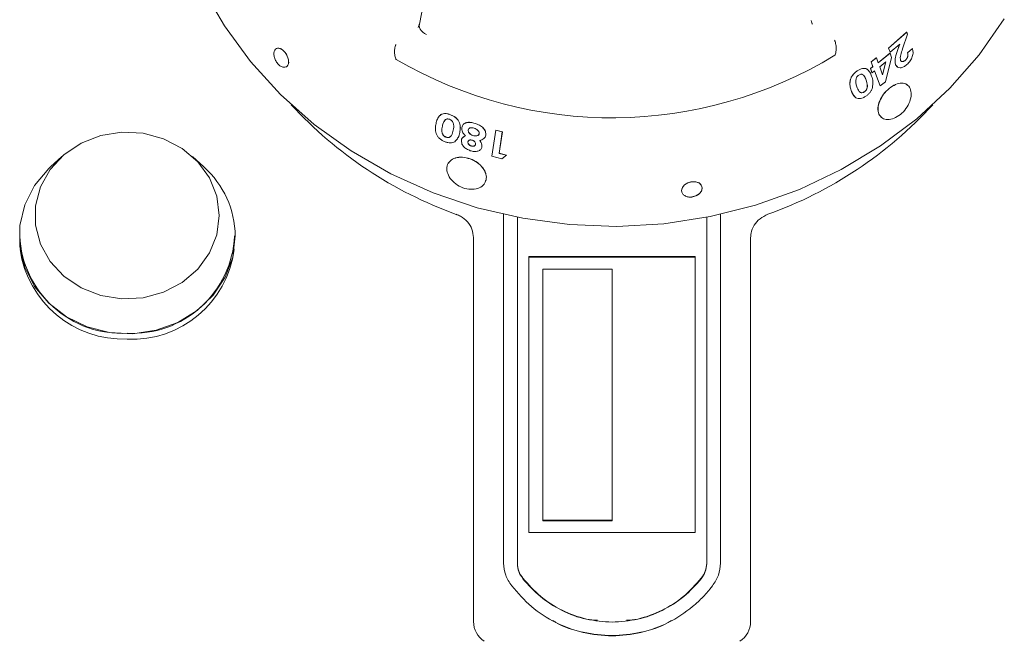
# Model space of a CAD drawing. Units: millimetres. Extents: x 158 to 958, y 74 to 1040.
# Drawn here: x 806 to 877, y 786 to 831 of the extents above; entities that cross this region are included whole.
import ezdxf

# ---------------------------------------------------------------- set-up
doc = ezdxf.new("R2010")
doc.units = ezdxf.units.MM

msp = doc.modelspace()

# ---------------------------------------------------------------- linework, layer by layer
at = {"color": 7, "linetype": 'Continuous', "lineweight": 15}
for p, q in [((834.423, 830.919), (836.845, 843.932)), ((868.241, 829.07), (869.55, 830.226)), ((868.247, 829.065), (869.557, 830.222)), ((869.619, 830.069), (869.258, 829.02)), ((869.557, 830.222), (869.55, 830.226)), ((869.557, 830.222), (869.619, 830.069)), ((869.05, 829.36), (868.368, 828.771)), ((868.911, 828.98), (869.043, 829.364)), ((868.918, 828.975), (869.05, 829.36)), ((867.489, 828.02), (868.349, 828.702)), ((867.495, 828.016), (868.356, 828.697)), ((868.362, 828.776), (868.241, 829.07)), ((868.247, 829.065), (868.241, 829.07)), ((868.368, 828.771), (868.247, 829.065)), ((868.356, 828.697), (868.349, 828.702)), ((868.356, 828.697), (868.468, 828.399)), ((868.368, 828.771), (868.362, 828.776)), ((869.618, 828.733), (869.963, 829.046)), ((869.625, 828.728), (869.618, 828.733)), ((869.625, 828.728), (869.97, 829.042)), ((869.97, 829.042), (869.963, 829.046)), ((866.984, 828.084), (867.359, 828.369)), ((867.114, 827.735), (866.984, 828.084)), ((866.99, 828.079), (866.984, 828.084)), ((866.99, 828.079), (867.365, 828.364)), ((867.12, 827.73), (866.99, 828.079)), ((867.365, 828.364), (867.359, 828.369)), ((867.365, 828.364), (867.495, 828.016)), ((868.061, 828.071), (867.607, 827.717)), ((867.814, 827.152), (868.054, 828.076)), ((867.82, 827.147), (868.061, 828.071)), ((868.468, 828.399), (868.023, 826.63)), ((869.467, 828.202), (869.461, 828.206)), ((865.987, 827.424), (865.981, 827.429)), ((866.934, 827.601), (867.114, 827.735)), ((867.046, 827.302), (866.934, 827.601)), ((866.94, 827.596), (866.934, 827.601)), ((866.94, 827.596), (867.12, 827.73)), ((867.052, 827.297), (866.94, 827.596)), ((867.052, 827.297), (867.046, 827.302)), ((867.232, 827.432), (867.052, 827.297)), ((867.12, 827.73), (867.114, 827.735)), ((867.635, 826.343), (867.226, 827.437)), ((867.641, 826.338), (867.232, 827.432)), ((867.607, 827.717), (867.82, 827.147)), ((868.885, 827.712), (868.755, 827.865)), ((868.761, 827.86), (868.755, 827.865)), ((866.623, 826.774), (866.458, 827.1)), ((868.023, 826.63), (867.641, 826.338)), ((866.493, 825.917), (866.499, 825.912)), ((867.641, 826.338), (867.635, 826.343)), ((836.631, 824.26), (836.635, 824.266)), ((836.047, 823.449), (836.043, 823.443)), ((837.91, 823.166), (837.907, 823.16)), ((838.399, 823.631), (838.402, 823.638)), ((839.623, 821.261), (839.892, 823.141)), ((839.892, 823.141), (839.895, 823.148)), ((839.892, 823.141), (840.369, 823.017)), ((839.895, 823.148), (840.372, 823.024)), ((840.369, 823.017), (840.149, 821.473)), ((840.372, 823.024), (840.151, 821.479)), ((840.369, 823.017), (840.372, 823.024)), ((836.299, 822.653), (836.296, 822.647)), ((837.894, 822.306), (837.891, 822.3)), ((838.251, 822.767), (838.248, 822.761)), ((839.17, 822.786), (839.172, 822.793)), ((838.139, 822.012), (838.136, 822.005)), ((838.9, 821.953), (838.903, 821.959)), ((808.572, 821.238), (807.756, 820.493)), ((818.825, 820.493), (818.009, 821.238)), ((840.343, 821.076), (839.623, 821.261)), ((840.149, 821.473), (840.151, 821.479)), ((840.149, 821.473), (840.671, 821.343)), ((840.151, 821.479), (840.673, 821.349)), ((840.671, 821.343), (840.343, 821.076)), ((840.671, 821.343), (840.673, 821.349)), ((840.454, 817.073), (840.454, 791.976)), ((841.461, 791.983), (841.461, 816.862)), ((855.121, 816.862), (855.121, 791.983)), ((856.127, 791.976), (856.127, 817.073)), ((838.291, 815.395), (838.291, 787.676)), ((858.291, 787.676), (858.291, 815.395)), ((842.291, 814.03), (842.291, 794.091)), ((842.291, 814.03), (854.291, 814.03)), ((842.291, 813.988), (854.291, 813.988)), ((854.291, 814.03), (854.291, 794.091)), ((843.291, 813.124), (843.291, 794.998)), ((843.291, 813.124), (848.291, 813.124)), ((848.291, 813.124), (848.291, 794.998)), ((843.291, 794.998), (848.291, 794.998)), ((843.291, 794.955), (843.291, 794.998)), ((843.291, 794.955), (848.291, 794.955)), ((848.291, 794.955), (848.291, 794.998)), ((842.291, 794.091), (854.291, 794.091)), ((840.461, 791.981), (840.461, 791.89)), ((841.461, 791.89), (841.461, 791.981)), ((841.461, 791.848), (841.461, 791.89)), ((855.121, 791.981), (855.121, 791.89)), ((855.121, 791.848), (855.121, 791.89)), ((856.121, 791.89), (856.121, 791.981)), ((856.127, 791.934), (856.127, 791.976)), ((841.851, 790.766), (841.851, 790.803)), ((854.731, 790.766), (854.731, 790.803))]:
    msp.add_line(p, q, dxfattribs=at)
at = {"color": 7, "linetype": 'Continuous', "lineweight": 15, "flags": 128}
for points in [[(876.601, 831.193), (874.777, 828.59), (872.664, 826.175), (870.283, 823.972), (867.661, 822.008), (864.827, 820.302), (861.812, 818.875), (858.649, 817.74), (855.372, 816.912), (852.018, 816.399), (848.623, 816.206), (845.224, 816.336), (841.859, 816.787), (838.564, 817.554), (835.376, 818.63), (832.329, 820.001), (829.457, 821.654), (826.792, 823.57), (824.362, 825.727), (822.194, 828.104), (820.312, 830.672), (818.737, 833.405)], [(834.907, 830.048), (834.759, 830.13), (834.63, 830.226), (834.524, 830.334), (834.444, 830.449), (834.393, 830.569), (834.372, 830.69), (834.382, 830.808), (834.423, 830.919)], [(819.941, 816.991), (819.761, 818.381), (819.233, 819.696), (818.385, 820.865), (817.262, 821.825), (815.925, 822.525), (814.445, 822.926), (812.904, 823.008), (811.383, 822.765), (809.966, 822.21), (808.727, 821.375), (807.735, 820.303), (807.042, 819.052), (806.686, 817.691), (806.686, 816.291), (807.042, 814.93), (807.735, 813.679), (808.727, 812.607), (809.966, 811.771), (811.383, 811.217), (812.904, 810.974), (814.445, 811.055), (815.925, 811.457), (817.262, 812.157), (818.385, 813.117), (819.233, 814.286), (819.761, 815.601), (819.941, 816.991)], [(807.756, 820.493), (807.628, 820.373), (806.607, 819.156), (805.899, 817.769), (805.536, 816.276), (805.536, 814.747), (805.899, 813.254), (806.607, 811.867), (807.628, 810.65), (808.913, 809.661), (810.404, 808.945), (812.029, 808.536), (813.713, 808.453), (815.377, 808.7), (816.944, 809.266), (818.34, 810.124), (819.5, 811.234), (820.37, 812.543), (820.908, 813.992), (821.091, 815.512), (821.091, 815.512)], [(854.054, 818.33), (854.337, 818.407), (854.575, 818.557), (854.734, 818.757), (854.789, 818.975), (854.731, 819.178), (854.57, 819.335), (854.331, 819.423), (854.048, 819.429), (853.765, 819.354), (853.526, 819.207), (853.366, 819.012), (853.311, 818.796), (853.311, 818.796)]]:
    msp.add_lwpolyline(points, dxfattribs=at)
at = {"color": 7, "linetype": 'Continuous', "lineweight": 15}
for centre, radius, start, end in [((848.287, 854.912), 30.873, 239.68532, 301.3756), ((847.203, 845.263), 29.966, 222.57799, 250.17879), ((849.436, 845.177), 29.865, 289.7737, 317.46952), ((814.317, 815.437), 6.774, 0.63423, 48.275), ((812.907, 815.852), 7.375, 182.64797, 272.97951), ((813.674, 815.852), 7.375, 267.02049, 357.35203), ((813.022, 815.592), 7.531, 187.98992, 272.04359), ((813.654, 815.478), 7.422, 267.19091, 352.77558), ((840.049, 787.701), 1.759, 180.8273, 235.76814), ((856.532, 787.701), 1.759, 304.23186, 359.1727)]:
    msp.add_arc(centre, radius, start, end, dxfattribs=at)
for points, knots in [([(834.377, 830.812), (834.372, 830.778), (834.358, 830.681), (834.315, 830.615), (834.288, 830.572)], [0, 0, 0, 0, 0.343354, 1, 1, 1, 1]), ([(862.768, 830.791), (862.746, 830.821), (862.693, 830.891), (862.676, 831.005), (862.666, 831.07)], [0, 0, 0, 0, 0.432243, 1, 1, 1, 1]), ([(832.69, 829.345), (832.686, 829.336), (832.676, 829.308), (832.634, 829.181), (832.588, 828.942), (832.59, 828.597), (832.645, 828.393), (832.673, 828.291)], [0, 0, 0, 0, 0.030472, 0.088814, 0.392556, 0.696277, 1, 1, 1, 1]), ([(864.392, 828.585), (864.418, 828.687), (864.471, 828.892), (864.466, 829.237), (864.415, 829.475), (864.371, 829.601), (864.359, 829.629), (864.356, 829.638)], [0, 0, 0, 0, 0.303723, 0.607444, 0.911186, 0.969528, 1, 1, 1, 1]), ([(824.916, 828.294), (824.886, 828.384), (824.826, 828.565), (824.652, 828.812), (824.449, 828.992), (824.24, 829.078), (824.058, 829.057), (823.928, 828.932), (823.87, 828.721), (823.894, 828.457), (823.996, 828.18), (824.163, 827.933), (824.368, 827.754), (824.581, 827.67), (824.769, 827.693), (824.9, 827.82), (824.961, 828.029), (824.931, 828.205), (824.916, 828.294)], [0, 0, 0, 0, 0.062503, 0.125011, 0.18752, 0.250024, 0.312521, 0.375013, 0.437505, 0.5, 0.562503, 0.625011, 0.687519, 0.750024, 0.812521, 0.875013, 0.937505, 1, 1, 1, 1]), ([(824.923, 828.298), (824.893, 828.388), (824.833, 828.569), (824.659, 828.816), (824.457, 828.994), (824.245, 829.087), (824.131, 829.058), (824.074, 829.044)], [0, 0, 0, 0, 0.2, 0.4, 0.6, 0.8, 1, 1, 1, 1]), ([(868.755, 827.865), (868.736, 827.943), (868.697, 828.1), (868.745, 828.483), (868.845, 828.781), (868.911, 828.98)], [0, 0, 0, 0, 0.249501, 0.499587, 1, 1, 1, 1]), ([(868.761, 827.86), (868.742, 827.939), (868.704, 828.096), (868.751, 828.479), (868.851, 828.777), (868.918, 828.975)], [0, 0, 0, 0, 0.249484, 0.499564, 1, 1, 1, 1]), ([(869.258, 829.02), (869.208, 828.875), (869.133, 828.658), (869.079, 828.372), (869.103, 828.255), (869.115, 828.196)], [0, 0, 0, 0, 0.5008453, 0.7509013, 1, 1, 1, 1]), ([(869.461, 828.206), (869.48, 828.224), (869.518, 828.261), (869.567, 828.327), (869.604, 828.4), (869.638, 828.499), (869.651, 828.62), (869.629, 828.695), (869.618, 828.733)], [0, 0, 0, 0, 0.124468, 0.250246, 0.372714, 0.500578, 0.749847, 1, 1, 1, 1]), ([(869.467, 828.202), (869.486, 828.22), (869.525, 828.256), (869.573, 828.323), (869.611, 828.396), (869.645, 828.494), (869.657, 828.615), (869.636, 828.691), (869.625, 828.728)], [0, 0, 0, 0, 0.124476, 0.250274, 0.372728, 0.500621, 0.749875, 1, 1, 1, 1]), ([(869.97, 829.042), (869.992, 828.957), (870.025, 828.83), (870.007, 828.624), (869.966, 828.462), (869.898, 828.3), (869.775, 828.091), (869.649, 827.966), (869.566, 827.884)], [0, 0, 0, 0, 0.249854, 0.375146, 0.500183, 0.62559, 0.750526, 1, 1, 1, 1]), ([(824.784, 827.731), (824.825, 827.762), (824.913, 827.828), (824.967, 828.035), (824.938, 828.21), (824.923, 828.298)], [0, 0, 0, 0, 0.301278, 0.650639, 1, 1, 1, 1]), ([(832.673, 828.291), (832.674, 828.288), (832.677, 828.282), (832.688, 828.271), (832.698, 828.265), (832.704, 828.261)], [0, 0, 0, 0, 0.211796, 0.488007, 1, 1, 1, 1]), ([(864.361, 828.554), (864.366, 828.557), (864.375, 828.563), (864.386, 828.573), (864.391, 828.581), (864.392, 828.584), (864.392, 828.585)], [0, 0, 0, 0, 0.370432, 0.74425, 0.944248, 1, 1, 1, 1]), ([(869.109, 828.201), (869.116, 828.186), (869.129, 828.158), (869.161, 828.127), (869.202, 828.108), (869.249, 828.103), (869.301, 828.11), (869.373, 828.137), (869.426, 828.178), (869.461, 828.206)], [0, 0, 0, 0, 0.125238, 0.25028, 0.374323, 0.500483, 0.624777, 0.75064, 1, 1, 1, 1]), ([(869.115, 828.196), (869.13, 828.169), (869.153, 828.128), (869.208, 828.103), (869.255, 828.098), (869.307, 828.106), (869.361, 828.126), (869.416, 828.159), (869.45, 828.187), (869.467, 828.202)], [0, 0, 0, 0, 0.249176, 0.373187, 0.499399, 0.623689, 0.749605, 0.874718, 1, 1, 1, 1]), ([(865.548, 826.023), (865.516, 826.129), (865.452, 826.34), (865.448, 826.652), (865.526, 826.919), (865.637, 827.119), (865.795, 827.293), (865.919, 827.384), (865.981, 827.429)], [0, 0, 0, 0, 0.250538, 0.500155, 0.631872, 0.750031, 0.874882, 1, 1, 1, 1]), ([(865.553, 826.018), (865.521, 826.124), (865.457, 826.335), (865.454, 826.647), (865.532, 826.914), (865.643, 827.113), (865.801, 827.288), (865.925, 827.379), (865.987, 827.424)], [0, 0, 0, 0, 0.25051, 0.500105, 0.631809, 0.749986, 0.874857, 1, 1, 1, 1]), ([(865.981, 827.429), (866.044, 827.469), (866.171, 827.548), (866.365, 827.615), (866.542, 827.616), (866.679, 827.576), (866.731, 827.511), (866.751, 827.487)], [0, 0, 0, 0, 0.216379, 0.432336, 0.645379, 0.864421, 1, 1, 1, 1]), ([(865.987, 827.424), (866.05, 827.464), (866.176, 827.543), (866.371, 827.609), (866.549, 827.613), (866.746, 827.539), (866.914, 827.343), (866.989, 827.141), (867.026, 827.04)], [0, 0, 0, 0, 0.1251627, 0.2500769, 0.373214, 0.499962, 0.7494465, 1, 1, 1, 1]), ([(869.566, 827.884), (869.487, 827.822), (869.369, 827.729), (869.205, 827.668), (869.05, 827.646), (868.875, 827.687), (868.799, 827.803), (868.761, 827.86)], [0, 0, 0, 0, 0.250061, 0.37617, 0.500891, 0.750666, 1, 1, 1, 1]), ([(865.899, 826.841), (865.891, 826.74), (865.873, 826.537), (865.929, 826.371), (865.957, 826.288)], [0, 0, 0, 0, 0.498654, 1, 1, 1, 1]), ([(866.092, 827.117), (866.068, 827.1), (866.021, 827.064), (865.964, 826.994), (865.922, 826.917), (865.907, 826.866), (865.899, 826.841)], [0, 0, 0, 0, 0.250035, 0.49969, 0.749681, 1, 1, 1, 1]), ([(866.629, 826.769), (866.586, 826.889), (866.532, 827.04), (866.399, 827.157), (866.311, 827.186), (866.204, 827.182), (866.129, 827.139), (866.092, 827.117)], [0, 0, 0, 0, 0.500494, 0.631188, 0.750741, 0.875373, 1, 1, 1, 1]), ([(866.493, 825.917), (866.531, 825.947), (866.587, 825.992), (866.643, 826.07), (866.684, 826.148), (866.71, 826.251), (866.718, 826.481), (866.665, 826.645), (866.623, 826.774)], [0, 0, 0, 0, 0.124476, 0.188756, 0.249637, 0.361482, 0.499756, 1, 1, 1, 1]), ([(866.499, 825.912), (866.536, 825.942), (866.593, 825.987), (866.648, 826.065), (866.689, 826.143), (866.716, 826.246), (866.724, 826.476), (866.67, 826.64), (866.629, 826.769)], [0, 0, 0, 0, 0.124503, 0.188793, 0.249679, 0.361526, 0.499794, 1, 1, 1, 1]), ([(867.026, 827.04), (867.066, 826.918), (867.146, 826.675), (867.105, 826.372), (867.085, 826.222)], [0, 0, 0, 0, 0.501561, 1, 1, 1, 1]), ([(869.577, 826.405), (869.547, 826.435), (869.431, 826.553), (869.096, 826.566), (868.636, 826.423), (868.171, 826.091), (867.782, 825.636), (867.526, 825.118), (867.454, 824.626), (867.532, 824.261), (867.685, 824.147), (867.737, 824.109)], [0, 0, 0, 0, 0.043918, 0.171295, 0.29868, 0.426046, 0.553455, 0.680809, 0.80823, 0.935609, 1, 1, 1, 1]), ([(868.758, 824.055), (868.913, 824.151), (869.225, 824.345), (869.606, 824.819), (869.843, 825.347), (869.906, 825.857), (869.789, 826.269), (869.508, 826.517), (869.106, 826.569), (868.639, 826.415), (868.176, 826.085), (867.786, 825.628), (867.533, 825.112), (867.455, 824.612), (867.572, 824.202), (867.864, 823.948), (868.284, 823.877), (868.601, 823.996), (868.758, 824.055)], [0, 0, 0, 0, 0.0623523, 0.1250431, 0.1876151, 0.2501078, 0.3126595, 0.3751605, 0.4376965, 0.5002602, 0.5627683, 0.6253558, 0.6878398, 0.7503964, 0.8129099, 0.8754744, 0.9382122, 1, 1, 1, 1]), ([(865.806, 825.589), (865.76, 825.632), (865.639, 825.748), (865.583, 825.918), (865.548, 826.023)], [0, 0, 0, 0, 0.378183, 1, 1, 1, 1]), ([(866.615, 825.604), (866.551, 825.565), (866.422, 825.485), (866.225, 825.425), (866.04, 825.425), (865.839, 825.508), (865.668, 825.712), (865.591, 825.916), (865.553, 826.018)], [0, 0, 0, 0, 0.125101, 0.250036, 0.370536, 0.499973, 0.749498, 1, 1, 1, 1]), ([(865.957, 826.288), (866.001, 826.166), (866.056, 826.014), (866.186, 825.886), (866.274, 825.85), (866.365, 825.85), (866.442, 825.877), (866.48, 825.9), (866.499, 825.912)], [0, 0, 0, 0, 0.500134, 0.62529, 0.750266, 0.874858, 0.937383, 1, 1, 1, 1]), ([(866.185, 825.896), (866.212, 825.881), (866.268, 825.854), (866.359, 825.855), (866.437, 825.882), (866.474, 825.906), (866.493, 825.917)], [0, 0, 0, 0, 0.333559, 0.666063, 0.832911, 1, 1, 1, 1]), ([(867.085, 826.222), (867.064, 826.163), (867.022, 826.046), (866.913, 825.875), (866.798, 825.748), (866.695, 825.662), (866.642, 825.624), (866.615, 825.604)], [0, 0, 0, 0, 0.249965, 0.499732, 0.749571, 0.874754, 1, 1, 1, 1]), ([(835.586, 823.625), (835.612, 823.735), (835.664, 823.953), (835.814, 824.186), (836.006, 824.313), (836.194, 824.358), (836.412, 824.336), (836.558, 824.286), (836.631, 824.26)], [0, 0, 0, 0, 0.250521, 0.500111, 0.625189, 0.750006, 0.874863, 1, 1, 1, 1]), ([(835.77, 824.073), (835.8, 824.125), (835.857, 824.225), (836.011, 824.318), (836.197, 824.364), (836.416, 824.343), (836.562, 824.292), (836.635, 824.266)], [0, 0, 0, 0, 0.213836, 0.410568, 0.606871, 0.80322, 1, 1, 1, 1]), ([(836.271, 823.909), (836.214, 823.842), (836.1, 823.708), (836.062, 823.531), (836.043, 823.443)], [0, 0, 0, 0, 0.498553, 1, 1, 1, 1]), ([(836.274, 823.916), (836.218, 823.849), (836.103, 823.714), (836.066, 823.537), (836.047, 823.449)], [0, 0, 0, 0, 0.498547, 1, 1, 1, 1]), ([(836.564, 823.932), (836.536, 823.941), (836.48, 823.96), (836.399, 823.961), (836.327, 823.945), (836.289, 823.921), (836.271, 823.909)], [0, 0, 0, 0, 0.2499976, 0.4997086, 0.7496082, 1, 1, 1, 1]), ([(836.83, 823.16), (836.855, 823.289), (836.885, 823.452), (836.836, 823.666), (836.778, 823.772), (836.688, 823.873), (836.605, 823.912), (836.564, 823.932)], [0, 0, 0, 0, 0.50039, 0.625611, 0.750709, 0.875358, 1, 1, 1, 1]), ([(836.631, 824.26), (836.702, 824.23), (836.845, 824.168), (837.037, 824.032), (837.186, 823.864), (837.313, 823.619), (837.354, 823.311), (837.315, 823.089), (837.295, 822.978)], [0, 0, 0, 0, 0.125154, 0.250121, 0.369698, 0.500065, 0.749485, 1, 1, 1, 1]), ([(836.635, 824.266), (836.706, 824.236), (836.849, 824.174), (837.04, 824.039), (837.19, 823.87), (837.316, 823.626), (837.358, 823.317), (837.318, 823.096), (837.299, 822.985)], [0, 0, 0, 0, 0.1251293, 0.2500771, 0.3696537, 0.5000141, 0.7494564, 1, 1, 1, 1]), ([(837.448, 823.34), (837.474, 823.417), (837.514, 823.533), (837.647, 823.638), (837.77, 823.692), (837.914, 823.717), (838.126, 823.709), (838.29, 823.663), (838.399, 823.631)], [0, 0, 0, 0, 0.248327, 0.375639, 0.49945, 0.62315, 0.749793, 1, 1, 1, 1]), ([(837.556, 823.561), (837.587, 823.589), (837.649, 823.645), (837.774, 823.698), (837.917, 823.724), (838.129, 823.716), (838.293, 823.669), (838.402, 823.638)], [0, 0, 0, 0, 0.169841, 0.334129, 0.498712, 0.667166, 1, 1, 1, 1]), ([(836.237, 822.307), (836.165, 822.339), (836.021, 822.402), (835.831, 822.546), (835.684, 822.721), (835.562, 822.974), (835.526, 823.288), (835.566, 823.513), (835.586, 823.625)], [0, 0, 0, 0, 0.1250866, 0.2500367, 0.3704966, 0.4999347, 0.7494835, 1, 1, 1, 1]), ([(836.043, 823.443), (836.018, 823.31), (835.987, 823.145), (836.028, 822.926), (836.082, 822.815), (836.155, 822.729), (836.232, 822.675), (836.274, 822.656), (836.296, 822.647)], [0, 0, 0, 0, 0.500127, 0.625274, 0.750284, 0.874853, 0.937407, 1, 1, 1, 1]), ([(836.047, 823.449), (836.022, 823.316), (835.991, 823.151), (836.032, 822.932), (836.086, 822.821), (836.159, 822.735), (836.236, 822.681), (836.278, 822.663), (836.299, 822.653)], [0, 0, 0, 0, 0.500165, 0.625317, 0.750325, 0.87488, 0.937421, 1, 1, 1, 1]), ([(836.296, 822.647), (836.341, 822.633), (836.409, 822.613), (836.494, 822.618), (836.566, 822.636), (836.64, 822.687), (836.762, 822.851), (836.8, 823.024), (836.83, 823.16)], [0, 0, 0, 0, 0.124449, 0.188089, 0.249612, 0.361799, 0.499747, 1, 1, 1, 1]), ([(837.295, 822.978), (837.267, 822.849), (837.211, 822.593), (837.025, 822.407), (836.932, 822.315)], [0, 0, 0, 0, 0.501587, 1, 1, 1, 1]), ([(837.299, 822.985), (837.278, 822.851), (837.255, 822.698), (837.157, 822.587), (837.145, 822.572)], [0, 0, 0, 0, 0.871466, 1, 1, 1, 1]), ([(837.712, 822.737), (837.666, 822.782), (837.573, 822.874), (837.483, 823.032), (837.445, 823.164), (837.438, 823.267), (837.445, 823.316), (837.448, 823.34)], [0, 0, 0, 0, 0.249975, 0.499823, 0.749628, 0.874785, 1, 1, 1, 1]), ([(837.907, 823.16), (837.906, 823.12), (837.904, 823.062), (837.944, 822.98), (838.001, 822.904), (838.101, 822.818), (838.199, 822.78), (838.248, 822.761)], [0, 0, 0, 0, 0.249466, 0.37288, 0.50021, 0.749893, 1, 1, 1, 1]), ([(838.347, 823.292), (838.297, 823.306), (838.221, 823.327), (838.125, 823.329), (838.057, 823.318), (837.999, 823.295), (837.936, 823.248), (837.919, 823.195), (837.907, 823.16)], [0, 0, 0, 0, 0.250148, 0.379049, 0.500637, 0.628549, 0.751013, 1, 1, 1, 1]), ([(837.91, 823.166), (837.909, 823.127), (837.907, 823.068), (837.947, 822.987), (838.004, 822.91), (838.104, 822.824), (838.202, 822.786), (838.251, 822.767)], [0, 0, 0, 0, 0.249504, 0.372928, 0.500261, 0.749927, 1, 1, 1, 1]), ([(838.699, 822.897), (838.7, 822.936), (838.702, 822.995), (838.659, 823.076), (838.615, 823.134), (838.558, 823.186), (838.471, 823.246), (838.397, 823.274), (838.347, 823.292)], [0, 0, 0, 0, 0.248927, 0.371115, 0.499464, 0.624694, 0.749943, 1, 1, 1, 1]), ([(838.399, 823.631), (838.508, 823.593), (838.671, 823.536), (838.871, 823.416), (838.996, 823.305), (839.091, 823.179), (839.178, 823.002), (839.173, 822.872), (839.17, 822.786)], [0, 0, 0, 0, 0.250298, 0.375449, 0.500562, 0.623984, 0.75092, 1, 1, 1, 1]), ([(838.402, 823.638), (838.511, 823.6), (838.674, 823.542), (838.874, 823.423), (838.999, 823.311), (839.094, 823.186), (839.181, 823.008), (839.176, 822.879), (839.172, 822.793)], [0, 0, 0, 0, 0.250262, 0.3754, 0.500507, 0.623953, 0.750881, 1, 1, 1, 1]), ([(836.932, 822.315), (836.885, 822.292), (836.791, 822.246), (836.617, 822.222), (836.459, 822.24), (836.332, 822.273), (836.269, 822.295), (836.237, 822.307)], [0, 0, 0, 0, 0.24996, 0.499757, 0.749597, 0.874767, 1, 1, 1, 1]), ([(836.299, 822.653), (836.345, 822.64), (836.413, 822.619), (836.497, 822.624), (836.57, 822.642), (836.641, 822.695), (836.693, 822.748), (836.706, 822.788), (836.707, 822.792)], [0, 0, 0, 0, 0.241448, 0.364928, 0.484306, 0.702008, 0.969717, 1, 1, 1, 1]), ([(838.061, 821.667), (837.967, 821.703), (837.825, 821.758), (837.664, 821.876), (837.561, 821.978), (837.485, 822.091), (837.412, 822.247), (837.415, 822.36), (837.417, 822.435)], [0, 0, 0, 0, 0.249815, 0.376807, 0.500371, 0.625157, 0.750616, 1, 1, 1, 1]), ([(837.417, 822.435), (837.426, 822.47), (837.444, 822.54), (837.533, 822.654), (837.641, 822.703), (837.712, 822.737)], [0, 0, 0, 0, 0.250215, 0.500195, 1, 1, 1, 1]), ([(837.42, 822.442), (837.424, 822.459), (837.432, 822.494), (837.46, 822.56), (837.536, 822.66), (837.644, 822.71), (837.716, 822.743)], [0, 0, 0, 0, 0.125269, 0.2505, 0.500397, 1, 1, 1, 1]), ([(837.891, 822.3), (837.889, 822.271), (837.886, 822.228), (837.913, 822.168), (837.943, 822.124), (837.983, 822.085), (838.03, 822.051), (838.082, 822.024), (838.118, 822.012), (838.136, 822.005)], [0, 0, 0, 0, 0.249132, 0.374564, 0.499298, 0.623419, 0.749555, 0.874694, 1, 1, 1, 1]), ([(837.894, 822.306), (837.892, 822.277), (837.89, 822.234), (837.916, 822.174), (837.946, 822.131), (837.986, 822.091), (838.033, 822.058), (838.085, 822.031), (838.121, 822.018), (838.139, 822.012)], [0, 0, 0, 0, 0.2491684, 0.3746123, 0.4993491, 0.623466, 0.7495895, 0.8747124, 1, 1, 1, 1]), ([(838.2, 822.426), (838.163, 822.435), (838.106, 822.45), (838.037, 822.444), (837.99, 822.43), (837.95, 822.408), (837.921, 822.377), (837.9, 822.341), (837.894, 822.313), (837.891, 822.3)], [0, 0, 0, 0, 0.249214, 0.373629, 0.499404, 0.622995, 0.749542, 0.8747, 1, 1, 1, 1]), ([(838.439, 822.126), (838.441, 822.155), (838.443, 822.213), (838.4, 822.289), (838.351, 822.342), (838.306, 822.377), (838.255, 822.406), (838.218, 822.419), (838.2, 822.426)], [0, 0, 0, 0, 0.249499, 0.498794, 0.626038, 0.749301, 0.87456, 1, 1, 1, 1]), ([(838.248, 822.761), (838.299, 822.747), (838.399, 822.721), (838.518, 822.734), (838.598, 822.764), (838.648, 822.798), (838.685, 822.842), (838.694, 822.878), (838.699, 822.897)], [0, 0, 0, 0, 0.249962, 0.499413, 0.624635, 0.749749, 0.874889, 1, 1, 1, 1]), ([(838.251, 822.767), (838.302, 822.754), (838.402, 822.727), (838.521, 822.741), (838.601, 822.771), (838.651, 822.804), (838.688, 822.848), (838.697, 822.885), (838.702, 822.903)], [0, 0, 0, 0, 0.249929, 0.499364, 0.624588, 0.749711, 0.874868, 1, 1, 1, 1]), ([(839.17, 822.786), (839.157, 822.74), (839.132, 822.648), (839.008, 822.494), (838.848, 822.441), (838.742, 822.405)], [0, 0, 0, 0, 0.250748, 0.501267, 1, 1, 1, 1]), ([(838.742, 822.405), (838.796, 822.331), (838.904, 822.181), (838.901, 822.029), (838.9, 821.953)], [0, 0, 0, 0, 0.500626, 1, 1, 1, 1]), ([(838.745, 822.412), (838.799, 822.337), (838.907, 822.187), (838.904, 822.035), (838.903, 821.959)], [0, 0, 0, 0, 0.500604, 1, 1, 1, 1]), ([(838.9, 821.953), (838.878, 821.884), (838.844, 821.781), (838.725, 821.686), (838.616, 821.634), (838.487, 821.609), (838.302, 821.604), (838.158, 821.642), (838.061, 821.667)], [0, 0, 0, 0, 0.249212, 0.374427, 0.49961, 0.624826, 0.750125, 1, 1, 1, 1]), ([(838.136, 822.005), (838.173, 821.996), (838.227, 821.982), (838.295, 821.988), (838.34, 822.001), (838.38, 822.023), (838.41, 822.052), (838.43, 822.087), (838.436, 822.113), (838.439, 822.126)], [0, 0, 0, 0, 0.2493469, 0.3718431, 0.4995738, 0.6250241, 0.7497019, 0.8747666, 1, 1, 1, 1]), ([(838.139, 822.012), (838.176, 822.002), (838.23, 821.989), (838.298, 821.995), (838.343, 822.008), (838.383, 822.029), (838.413, 822.058), (838.433, 822.093), (838.439, 822.12), (838.442, 822.133)], [0, 0, 0, 0, 0.2493106, 0.3717961, 0.4995232, 0.6249776, 0.7496667, 0.8747479, 1, 1, 1, 1]), ([(839.103, 820.198), (839.008, 820.343), (838.818, 820.632), (838.327, 820.975), (837.767, 821.179), (837.211, 821.213), (836.744, 821.075), (836.437, 820.774), (836.331, 820.36), (836.448, 819.892), (836.766, 819.444), (837.241, 819.089), (837.802, 818.885), (838.364, 818.859), (838.839, 819.019), (839.151, 819.332), (839.263, 819.751), (839.156, 820.05), (839.103, 820.198)], [0, 0, 0, 0, 0.062342, 0.125031, 0.187613, 0.250117, 0.31268, 0.375183, 0.437711, 0.500259, 0.562758, 0.625344, 0.687835, 0.750406, 0.81293, 0.875496, 0.938224, 1, 1, 1, 1]), ([(839.106, 820.205), (839.01, 820.35), (838.82, 820.639), (838.33, 820.981), (837.77, 821.185), (837.218, 821.218), (836.739, 821.086), (836.563, 820.87), (836.475, 820.762)], [0, 0, 0, 0, 0.166732, 0.33337, 0.500033, 0.666645, 0.833373, 1, 1, 1, 1]), ([(839.141, 819.442), (839.178, 819.545), (839.24, 819.715), (839.201, 819.983), (839.137, 820.131), (839.106, 820.205)], [0, 0, 0, 0, 0.437331, 0.721669, 1, 1, 1, 1]), ([(854.056, 818.324), (854.153, 818.344), (854.346, 818.384), (854.591, 818.543), (854.754, 818.746), (854.81, 818.971), (854.751, 819.179), (854.586, 819.34), (854.34, 819.43), (854.049, 819.436), (853.759, 819.359), (853.513, 819.209), (853.35, 819.009), (853.293, 818.787), (853.352, 818.577), (853.518, 818.414), (853.765, 818.314), (853.959, 818.32), (854.056, 818.324)], [0, 0, 0, 0, 0.062509, 0.125013, 0.187511, 0.250003, 0.312494, 0.37499, 0.437492, 0.5, 0.562509, 0.625014, 0.687511, 0.750003, 0.812494, 0.87499, 0.937492, 1, 1, 1, 1]), ([(838.291, 815.395), (838.269, 815.598), (838.225, 816.006), (837.88, 816.545), (837.456, 816.898), (837.148, 817.028), (837.042, 817.073)], [0, 0, 0, 0, 0.28423, 0.568469, 0.852516, 1, 1, 1, 1]), ([(859.539, 817.073), (859.339, 816.978), (858.939, 816.788), (858.516, 816.296), (858.314, 815.808), (858.297, 815.5), (858.291, 815.395)], [0, 0, 0, 0, 0.28423, 0.568469, 0.852516, 1, 1, 1, 1]), ([(840.461, 791.89), (840.488, 791.598), (840.541, 791.014), (840.878, 790.5), (841.046, 790.242)], [0, 0, 0, 0, 0.5000286, 1, 1, 1, 1]), ([(841.851, 790.803), (841.739, 790.971), (841.515, 791.309), (841.479, 791.696), (841.461, 791.89)], [0, 0, 0, 0, 0.500014, 1, 1, 1, 1]), ([(841.851, 790.766), (841.739, 790.934), (841.515, 791.269), (841.479, 791.655), (841.461, 791.848)], [0, 0, 0, 0, 0.499965, 1, 1, 1, 1]), ([(855.121, 791.89), (855.103, 791.696), (855.067, 791.309), (854.843, 790.971), (854.731, 790.803)], [0, 0, 0, 0, 0.499986, 1, 1, 1, 1]), ([(855.121, 791.848), (855.103, 791.655), (855.067, 791.269), (854.843, 790.934), (854.731, 790.766)], [0, 0, 0, 0, 0.500035, 1, 1, 1, 1]), ([(855.536, 790.242), (855.704, 790.499), (856.04, 791.014), (856.094, 791.598), (856.121, 791.89)], [0, 0, 0, 0, 0.499506, 1, 1, 1, 1]), ([(841.046, 790.242), (841.499, 789.726), (842.406, 788.694), (844.2, 787.535), (846.184, 786.808), (848.291, 786.569), (850.396, 786.808), (852.387, 787.532), (853.862, 788.511), (854.757, 789.335), (855.157, 789.783), (855.358, 790.025), (855.46, 790.15), (855.514, 790.215), (855.53, 790.236), (855.536, 790.242)], [0, 0, 0, 0, 0.124901, 0.249849, 0.374844, 0.499849, 0.624854, 0.749849, 0.874793, 0.937404, 0.968686, 0.984339, 0.995206, 0.998367, 1, 1, 1, 1]), ([(854.731, 790.803), (854.328, 790.351), (853.524, 789.449), (851.93, 788.434), (850.164, 787.786), (848.291, 787.567), (846.417, 787.786), (844.651, 788.434), (843.057, 789.449), (842.253, 790.351), (841.851, 790.803)], [0, 0, 0, 0, 0.124965, 0.249953, 0.374975, 0.500003, 0.625031, 0.750052, 0.875037, 1, 1, 1, 1]), ([(847.239, 787.762), (846.97, 787.785), (846.079, 787.86), (844.655, 788.436), (843.057, 789.418), (842.253, 790.317), (841.851, 790.766)], [0, 0, 0, 0, 0.126648, 0.418272, 0.709235, 1, 1, 1, 1]), ([(854.731, 790.766), (854.329, 790.317), (853.524, 789.418), (851.927, 788.436), (850.502, 787.86), (849.61, 787.785), (849.34, 787.762)], [0, 0, 0, 0, 0.290688, 0.581576, 0.873119, 1, 1, 1, 1]), ([(844.001, 787.758), (844.077, 787.708), (844.736, 787.271), (846.202, 786.853), (848.291, 786.579), (850.38, 786.853), (851.845, 787.271), (852.502, 787.706), (852.577, 787.756)], [0, 0, 0, 0, 0.03074, 0.265235, 0.50023, 0.735224, 0.969719, 1, 1, 1, 1])]:
    msp.add_open_spline(points, degree=3, knots=knots, dxfattribs=at)

doc.saveas('drawing.dxf')
